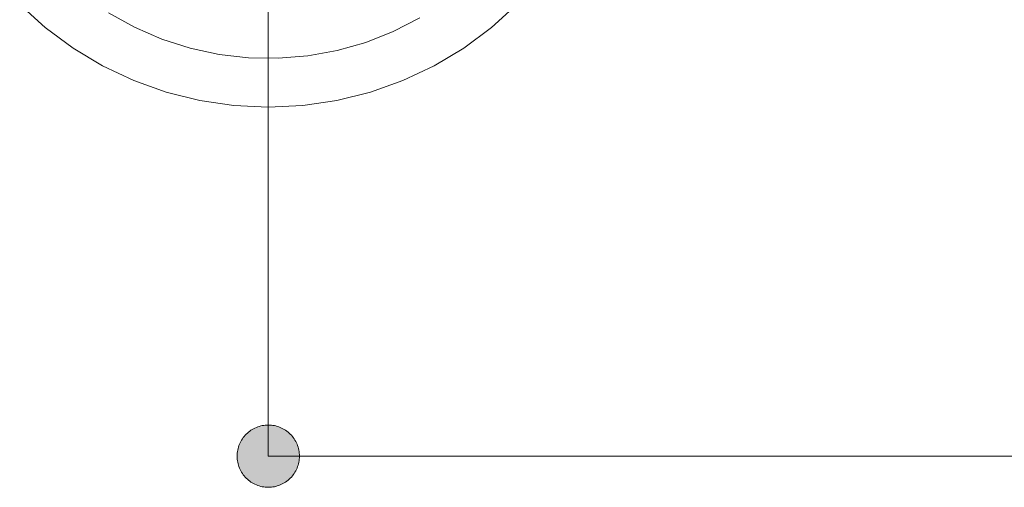
# Model space of a CAD drawing. Units: millimetres. Extents: x 41176 to 49832, y -2106 to 15971.
# Drawn here: x 43636 to 43755, y 2687 to 2743 of the extents above; entities that cross this region are included whole.
import ezdxf

# ---------------------------------------------------------------- set-up
doc = ezdxf.new("R2010")
doc.units = ezdxf.units.MM
doc.header["$LTSCALE"] = 15
doc.linetypes.add('ISO-10 一点短鎖線', pattern=[4.699, 3.048, -0.762, 0.127, -0.762])
for name, color, linetype, lineweight in [('SAKUZU', 7, 'Continuous', 18), ('一般', 7, 'Continuous', 5), ('実線', 7, 'Continuous', 18), ('寸法', 7, 'Continuous', 5)]:
    doc.layers.add(name, color=color, linetype=linetype, lineweight=lineweight)

# ---------------------------------------------------------------- blocks, each defined once
blk = doc.blocks.new('グループ-954')
at = {"layer": '寸法', "linetype": 'Continuous', "lineweight": 0}
blk.add_hatch(color=7, dxfattribs=at).paths.add_polyline_path([(692.4134, 64.8625), (692.4131, 64.8502), (692.4122, 64.838), (692.4107, 64.8258), (692.4086, 64.8137), (692.4059, 64.8017), (692.4026, 64.7898), (692.3988, 64.7782), (692.3943, 64.7667), (692.3894, 64.7555), (692.3838, 64.7445), (692.3778, 64.7338), (692.3712, 64.7234), (692.3641, 64.7134), (692.3566, 64.7037), (692.3485, 64.6944), (692.3401, 64.6855), (692.3312, 64.677), (692.3219, 64.669), (692.3122, 64.6614), (692.3021, 64.6543), (692.2917, 64.6478), (692.2811, 64.6417), (692.2701, 64.6362), (692.2588, 64.6312), (692.2474, 64.6268), (692.2357, 64.6229), (692.2239, 64.6197), (692.2119, 64.617), (692.1998, 64.6149), (692.1876, 64.6134), (692.1753, 64.6124), (692.163, 64.6121), (692.1507, 64.6124), (692.1385, 64.6134), (692.1263, 64.6149), (692.1142, 64.617), (692.1022, 64.6197), (692.0904, 64.6229), (692.0787, 64.6268), (692.0672, 64.6312), (692.056, 64.6362), (692.045, 64.6417), (692.0343, 64.6478), (692.0239, 64.6543), (692.0139, 64.6614), (692.0042, 64.669), (691.9949, 64.677), (691.986, 64.6855), (691.9775, 64.6944), (691.9695, 64.7037), (691.9619, 64.7134), (691.9549, 64.7234), (691.9483, 64.7338), (691.9422, 64.7445), (691.9367, 64.7555), (691.9317, 64.7667), (691.9273, 64.7782), (691.9234, 64.7898), (691.9202, 64.8017), (691.9175, 64.8137), (691.9154, 64.8258), (691.9139, 64.838), (691.913, 64.8502), (691.9127, 64.8625), (691.913, 64.8748), (691.9139, 64.8871), (691.9154, 64.8993), (691.9175, 64.9114), (691.9202, 64.9234), (691.9234, 64.9352), (691.9273, 64.9469), (691.9317, 64.9583), (691.9367, 64.9696), (691.9422, 64.9805), (691.9483, 64.9912), (691.9549, 65.0016), (691.9619, 65.0117), (691.9695, 65.0214), (691.9775, 65.0307), (691.986, 65.0396), (691.9949, 65.048), (692.0042, 65.0561), (692.0139, 65.0636), (692.0239, 65.0707), (692.0343, 65.0773), (692.045, 65.0833), (692.056, 65.0889), (692.0672, 65.0938), (692.0787, 65.0983), (692.0904, 65.1021), (692.1022, 65.1054), (692.1142, 65.1081), (692.1263, 65.1102), (692.1385, 65.1117), (692.1507, 65.1126), (692.163, 65.1129), (692.1753, 65.1126), (692.1876, 65.1117), (692.1998, 65.1102), (692.2119, 65.1081), (692.2239, 65.1054), (692.2357, 65.1021), (692.2474, 65.0983), (692.2588, 65.0938), (692.2701, 65.0889), (692.2811, 65.0833), (692.2917, 65.0773), (692.3021, 65.0707), (692.3122, 65.0636), (692.3219, 65.0561), (692.3312, 65.048), (692.3401, 65.0396), (692.3485, 65.0307), (692.3566, 65.0214), (692.3641, 65.0117), (692.3712, 65.0016), (692.3778, 64.9912), (692.3838, 64.9805), (692.3894, 64.9696), (692.3943, 64.9583), (692.3988, 64.9469), (692.4026, 64.9352), (692.4059, 64.9234), (692.4086, 64.9114), (692.4107, 64.8993), (692.4122, 64.8871), (692.4131, 64.8748)])
at = {"layer": '寸法'}
for p, q in [((692.163, 74.9282), (692.163, 64.8625)), ((692.163, 64.8625), (712.1626, 64.8625))]:
    blk.add_line(p, q, dxfattribs=at)
at = {"layer": '寸法', "lineweight": 5, "flags": 128}
blk.add_lwpolyline([(692.4134, 64.8625), (692.4131, 64.8502), (692.4122, 64.838), (692.4107, 64.8258), (692.4086, 64.8137), (692.4059, 64.8017), (692.4026, 64.7898), (692.3988, 64.7782), (692.3943, 64.7667), (692.3894, 64.7555), (692.3838, 64.7445), (692.3778, 64.7338), (692.3712, 64.7234), (692.3641, 64.7134), (692.3566, 64.7037), (692.3485, 64.6944), (692.3401, 64.6855), (692.3312, 64.677), (692.3219, 64.669), (692.3122, 64.6614), (692.3021, 64.6543), (692.2917, 64.6478), (692.2811, 64.6417), (692.2701, 64.6362), (692.2588, 64.6312), (692.2474, 64.6268), (692.2357, 64.6229), (692.2239, 64.6197), (692.2119, 64.617), (692.1998, 64.6149), (692.1876, 64.6134), (692.1753, 64.6124), (692.163, 64.6121), (692.1507, 64.6124), (692.1385, 64.6134), (692.1263, 64.6149), (692.1142, 64.617), (692.1022, 64.6197), (692.0904, 64.6229), (692.0787, 64.6268), (692.0672, 64.6312), (692.056, 64.6362), (692.045, 64.6417), (692.0343, 64.6478), (692.0239, 64.6543), (692.0139, 64.6614), (692.0042, 64.669), (691.9949, 64.677), (691.986, 64.6855), (691.9775, 64.6944), (691.9695, 64.7037), (691.9619, 64.7134), (691.9549, 64.7234), (691.9483, 64.7338), (691.9422, 64.7445), (691.9367, 64.7555), (691.9317, 64.7667), (691.9273, 64.7782), (691.9234, 64.7898), (691.9202, 64.8017), (691.9175, 64.8137), (691.9154, 64.8258), (691.9139, 64.838), (691.913, 64.8502), (691.9127, 64.8625), (691.913, 64.8748), (691.9139, 64.8871), (691.9154, 64.8993), (691.9175, 64.9114), (691.9202, 64.9234), (691.9234, 64.9352), (691.9273, 64.9469), (691.9317, 64.9583), (691.9367, 64.9696), (691.9422, 64.9805), (691.9483, 64.9912), (691.9549, 65.0016), (691.9619, 65.0117), (691.9695, 65.0214), (691.9775, 65.0307), (691.986, 65.0396), (691.9949, 65.048), (692.0042, 65.0561), (692.0139, 65.0636), (692.0239, 65.0707), (692.0343, 65.0773), (692.045, 65.0833), (692.056, 65.0889), (692.0672, 65.0938), (692.0787, 65.0983), (692.0904, 65.1021), (692.1022, 65.1054), (692.1142, 65.1081), (692.1263, 65.1102), (692.1385, 65.1117), (692.1507, 65.1126), (692.163, 65.1129), (692.1753, 65.1126), (692.1876, 65.1117), (692.1998, 65.1102), (692.2119, 65.1081), (692.2239, 65.1054), (692.2357, 65.1021), (692.2474, 65.0983), (692.2588, 65.0938), (692.2701, 65.0889), (692.2811, 65.0833), (692.2917, 65.0773), (692.3021, 65.0707), (692.3122, 65.0636), (692.3219, 65.0561), (692.3312, 65.048), (692.3401, 65.0396), (692.3485, 65.0307), (692.3566, 65.0214), (692.3641, 65.0117), (692.3712, 65.0016), (692.3778, 64.9912), (692.3838, 64.9805), (692.3894, 64.9696), (692.3943, 64.9583), (692.3988, 64.9469), (692.4026, 64.9352), (692.4059, 64.9234), (692.4086, 64.9114), (692.4107, 64.8993), (692.4122, 64.8871), (692.4131, 64.8748), (692.4134, 64.8625)], close=True, dxfattribs=at)
blk = doc.blocks.new('グループ-1010')
at = {"layer": '寸法'}
blk.add_blockref('グループ-954', (0, 0), dxfattribs=at)

msp = doc.modelspace()

# ---------------------------------------------------------------- linework, layer by layer
at = {"layer": 'SAKUZU', "color": 7, "linetype": 'ISO-10 一点短鎖線', "lineweight": 5}
msp.add_line((43666.15, 2927.21), (43666.15, 2717.5), dxfattribs=at)
at = {"layer": '一般', "color": 7, "linetype": 'ISO-10 一点短鎖線', "lineweight": 13}
msp.add_line((43666.16, 2824.2), (43666.16, 2725.8), dxfattribs=at)
at = {"layer": '実線', "color": 7, "linetype": 'Continuous', "lineweight": 13}
for points in [[(43696.14, 2745.02), (43693.06, 2742.22), (43689.72, 2739.75), (43686.15, 2737.61), (43682.39, 2735.83), (43678.47, 2734.43), (43674.43, 2733.41), (43670.32, 2732.8), (43666.16, 2732.6), (43662.01, 2732.8), (43657.89, 2733.41), (43653.85, 2734.43), (43649.94, 2735.83), (43646.18, 2737.61), (43642.61, 2739.75), (43639.26, 2742.22), (43636.18, 2745.02)], [(43684.41, 2743.39), (43681.23, 2741.75), (43677.9, 2740.44), (43674.45, 2739.45), (43670.93, 2738.81), (43667.36, 2738.52), (43663.78, 2738.58), (43660.22, 2738.99), (43656.72, 2739.74), (43653.31, 2740.84), (43650.02, 2742.26), (43646.89, 2744)]]:
    msp.add_lwpolyline(points, dxfattribs=at)

# ---------------------------------------------------------------- block references
at = {"layer": '一般', "color": 7, "transparency": 33554687, "xscale": 15, "yscale": 15, "zscale": 15}
msp.add_blockref('グループ-1010', (33283.71, 1717.58), dxfattribs=at)

doc.saveas('drawing.dxf')
